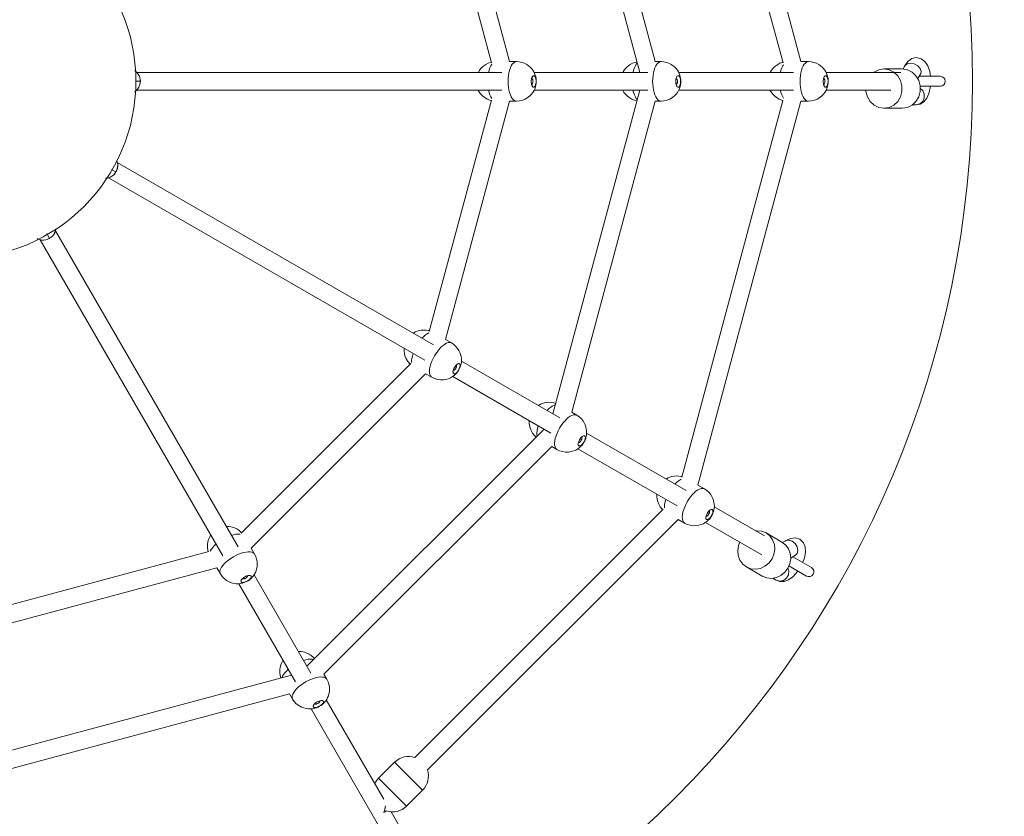
# Model space of a CAD drawing. Units: millimetres. Extents: x 1585 to 6645, y 1532 to 6592.
# Drawn here: x 4177 to 5177, y 3314 to 4124 of the extents above; entities that cross this region are included whole.
import ezdxf

# ---------------------------------------------------------------- set-up
doc = ezdxf.new("R2010")
doc.units = ezdxf.units.MM
doc.layers.add('DiKom', color=7, linetype='Continuous')

msp = doc.modelspace()

# ---------------------------------------------------------------- linework, layer by layer
at = {"layer": 'DiKom', "color": 7, "linetype": 'Continuous', "lineweight": 15}
for p, q in [((4952.3, 4080.4), (4849.6, 4463.5)), ((4970.5, 4081.7), (4865.9, 4472.1)), ((4806.7, 4070.8), (4718.5, 4400)), ((4822.4, 4081.7), (4737.7, 4398)), ((4674.3, 4081.7), (4609.4, 4324)), ((4656, 4080.5), (4592.9, 4315.9)), ((4674.3, 4081.7), (4681.4, 4081.7)), ((4822.4, 4081.7), (4828.3, 4081.7)), ((4970.5, 4081.7), (4978.1, 4081.7)), ((5073.4, 4074.3), (5054.8, 4074.3)), ((5075.8, 4077.1), (5074.2, 4074.2)), ((5079, 4081.9), (5075.8, 4077.1)), ((5081.8, 4080.2), (5078.4, 4079.5)), ((4666.7, 4070.8), (4295.6, 4070.8)), ((4696.8, 4064.4), (4696.9, 4064.5)), ((4814.8, 4070.8), (4699.3, 4070.8)), ((4843.6, 4064.4), (4843.8, 4064.5)), ((4962.9, 4070.8), (4846.2, 4070.8)), ((4993.4, 4064.4), (4993.6, 4064.5)), ((5071.9, 4070.8), (4996, 4070.8)), ((5068.8, 4067.4), (5064.8, 4071.1)), ((5090.2, 4062.6), (5087.4, 4067.4)), ((5092.2, 4069.6), (5089.1, 4064.5)), ((5090.5, 4066.8), (5112.2, 4066.8)), ((4299.1, 4061.8), (4294.7, 4061.8)), ((4666.7, 4052.8), (4295.6, 4052.8)), ((4299, 4059.7), (4298.5, 4057.7)), ((4299.1, 4061.8), (4299, 4059.7)), ((4696.9, 4058.7), (4696.8, 4058.8)), ((4814.8, 4052.8), (4699.5, 4052.8)), ((4718.5, 3723.5), (4806.7, 4052.8)), ((4843.8, 4058.7), (4843.6, 4058.8)), ((4962.9, 4052.8), (4846.4, 4052.8)), ((4993.6, 4058.7), (4993.4, 4058.8)), ((5062, 4052.8), (4996.2, 4052.8)), ((5091.7, 4056.8), (5112.2, 4056.8)), ((4592.8, 3807.3), (4655.9, 4042.7)), ((4849.3, 3659.1), (4952, 4042.2)), ((4609.3, 3799.2), (4674.2, 4041.5)), ((4674.2, 4041.5), (4681.4, 4041.5)), ((4737.6, 3725.2), (4822.3, 4041.5)), ((4822.3, 4041.5), (4828.3, 4041.5)), ((4865.8, 3651.1), (4970.4, 4041.5)), ((4970.4, 4041.5), (4978.1, 4041.5)), ((5073.4, 4034.3), (5054.8, 4034.3)), ((5083.4, 4037.4), (5087.4, 4041.2)), ((5083.8, 4037.8), (5087.7, 4037.8)), ((4597.2, 3793.6), (4275.8, 3979.1)), ((4588.2, 3778), (4266.8, 3963.5)), ((4274.4, 3969.6), (4269.9, 3972.1)), ((4206.9, 3902), (4204.1, 3906.9)), ((4398.5, 3588.2), (4212.9, 3909.6)), ((4382.9, 3579.2), (4197.3, 3900.6)), ((4609.3, 3799.2), (4615.5, 3795.7)), ((4401.6, 3602.3), (4573.9, 3774.7)), ((4620.1, 3773), (4620.2, 3773)), ((4725.5, 3719.5), (4625.5, 3777.3)), ((4411.8, 3587.1), (4589.1, 3764.4)), ((4589.1, 3764.4), (4595.3, 3760.8)), ((4617.4, 3768), (4617.3, 3768.1)), ((4716.5, 3703.9), (4616.6, 3761.6)), ((4737.6, 3725.2), (4742.7, 3722.2)), ((4468.5, 3466.9), (4709.5, 3708)), ((4853.8, 3645.5), (4752.7, 3703.8)), ((4744.6, 3694.6), (4744.5, 3694.7)), ((4747.3, 3699.6), (4747.4, 3699.6)), ((4485.8, 3458.8), (4717.4, 3690.4)), ((4717.4, 3690.4), (4722.5, 3687.4)), ((4844.8, 3629.9), (4743.8, 3688.1)), ((4865.8, 3651.1), (4872.4, 3647.3)), ((4578.2, 3374.3), (4830.5, 3626.6)), ((4877, 3624.7), (4877.2, 3624.7)), ((4933.3, 3599.5), (4882.4, 3628.9)), ((4590.9, 3361.5), (4845.6, 3616.3)), ((4845.6, 3616.3), (4852.3, 3612.5)), ((4930.6, 3580.3), (4873.6, 3613.2)), ((4874.3, 3619.7), (4874.2, 3619.8)), ((4951.2, 3593.2), (4935.1, 3602.5)), ((4954.7, 3594.4), (4951.8, 3592.8)), ((4959.8, 3597), (4954.7, 3594.4)), ((4961.5, 3594.2), (4958.2, 3595.3)), ((4964.5, 3591.7), (4961.5, 3594.2)), ((4133.4, 3520.5), (4368.8, 3583.5)), ((4411.8, 3587.1), (4415.3, 3580.9)), ((4965.1, 3579.8), (4960.1, 3577)), ((4962.2, 3578.2), (4981.1, 3567.3)), ((4134.6, 3502.1), (4376.9, 3567.1)), ((4376.9, 3567.1), (4380.5, 3560.8)), ((4931.2, 3558.6), (4915.1, 3567.9)), ((4958.2, 3569), (4976.1, 3558.7)), ((4962.2, 3558), (4967.3, 3563.7)), ((4403.1, 3556), (4403.1, 3556.2)), ((4408, 3559), (4408.1, 3558.9)), ((4472.5, 3460), (4414.8, 3560)), ((4941.8, 3556.5), (4945.3, 3554.5)), ((4456.9, 3451), (4399.3, 3550.8)), ((4123.7, 3369.7), (4452.9, 3457.9)), ((4485.8, 3458.8), (4488.8, 3453.7)), ((4134.6, 3354), (4450.9, 3438.8)), ((4450.9, 3438.8), (4453.9, 3433.6)), ((4546.6, 3331.7), (4488.2, 3432.8)), ((4580.5, 3236.9), (4472.7, 3423.6)), ((4476.6, 3428.8), (4476.5, 3429)), ((4481.5, 3431.8), (4481.6, 3431.7)), ((4541.3, 3353.2), (4557.6, 3369.4)), ((4557.6, 3369.4), (4586, 3341)), ((4569.8, 3324.7), (4541.3, 3353.2)), ((4569.8, 3324.7), (4586, 3341)), ((4548.2, 3325.1), (4547.7, 3321.5)), ((4547.7, 3321.5), (4546.5, 3318.1)), ((4592.5, 3252.1), (4554, 3318.9))]:
    msp.add_line(p, q, dxfattribs=at)
for points in [[(5087.7, 4085.8), (5083.3, 4084.9), (5079, 4081.9)], [(5102, 4066.8), (5101.3, 4071.6), (5099.3, 4077.5), (5096.4, 4081.8), (5092.6, 4084.7), (5087.7, 4085.8)], [(4293.4, 4072.5), (4294.4, 4071.9), (4295.7, 4070.6), (4296.9, 4069.1), (4297.9, 4067.4), (4298.6, 4065.6)], [(4298.6, 4065.6), (4297.9, 4067.5), (4296.9, 4069.1), (4295.7, 4070.6), (4294.4, 4071.9), (4293.4, 4072.5)], [(4642.7, 4070.8), (4643, 4071.4), (4644, 4073), (4645.2, 4074.6), (4646.6, 4076.1), (4648.2, 4077.5), (4650.2, 4078.8), (4652.5, 4080), (4655, 4080.9), (4655.8, 4081.1)], [(4653, 4070.8), (4653.6, 4072.9), (4654.3, 4075.3), (4655.3, 4077.3), (4656.3, 4079), (4656.4, 4079.1)], [(4681.4, 4081.7), (4680.8, 4081.7), (4679.5, 4081.2), (4678.3, 4080.3), (4677.2, 4079), (4676.1, 4077.3), (4675.2, 4075.3), (4674.4, 4072.9), (4673.8, 4070.3), (4673.3, 4067.5), (4673, 4064.6), (4673, 4061.6)], [(4701.5, 4061.6), (4701.5, 4063.2), (4701.3, 4064.8), (4701, 4066.4), (4700.5, 4068), (4699.8, 4069.7), (4699, 4071.4), (4698, 4073), (4696.8, 4074.6), (4695.4, 4076.1), (4693.8, 4077.5), (4691.8, 4078.8), (4689.5, 4080), (4687, 4080.9), (4684.2, 4081.5), (4681.4, 4081.7)], [(4789.5, 4070.8), (4789.9, 4071.4), (4790.9, 4073), (4792.1, 4074.6), (4793.4, 4076.1), (4795.1, 4077.5), (4797.1, 4078.8), (4799.4, 4080), (4801.9, 4080.9), (4803.9, 4081.4)], [(4799.9, 4070.8), (4800.4, 4072.9), (4801.2, 4075.3), (4802.2, 4077.3), (4803.2, 4079), (4804.2, 4080.2)], [(4828.3, 4081.7), (4827.7, 4081.7), (4826.4, 4081.2), (4825.2, 4080.3), (4824.1, 4079), (4823, 4077.3), (4822.1, 4075.3), (4821.3, 4072.9), (4820.7, 4070.3), (4820.2, 4067.5), (4819.9, 4064.6), (4819.8, 4061.6)], [(4848.4, 4061.6), (4848.4, 4063.2), (4848.2, 4064.8), (4847.8, 4066.4), (4847.4, 4068), (4846.7, 4069.7), (4845.9, 4071.4), (4844.9, 4073), (4843.7, 4074.6), (4842.3, 4076.1), (4840.7, 4077.5), (4838.7, 4078.8), (4836.4, 4080), (4833.9, 4080.9), (4831.1, 4081.5), (4828.3, 4081.7)], [(4939.3, 4070.8), (4939.7, 4071.4), (4940.7, 4073), (4941.9, 4074.6), (4943.2, 4076.1), (4944.9, 4077.5), (4946.9, 4078.8), (4949.2, 4080), (4951.7, 4080.9), (4952.1, 4081)], [(4949.7, 4070.8), (4950.2, 4072.9), (4951, 4075.3), (4952, 4077.3), (4952.7, 4078.6)], [(4978.1, 4081.7), (4977.5, 4081.7), (4976.2, 4081.2), (4975, 4080.3), (4973.9, 4079), (4972.8, 4077.3), (4971.9, 4075.3), (4971.1, 4072.9), (4970.5, 4070.3), (4970, 4067.5), (4969.7, 4064.6), (4969.6, 4061.6)], [(4998.2, 4061.6), (4998.2, 4063.2), (4998, 4064.8), (4997.6, 4066.4), (4997.2, 4068), (4996.5, 4069.7), (4995.7, 4071.4), (4994.7, 4073), (4993.5, 4074.6), (4992.1, 4076.1), (4990.5, 4077.5), (4988.5, 4078.8), (4986.2, 4080), (4983.7, 4080.9), (4980.9, 4081.5), (4978.1, 4081.7)], [(5054.8, 4074.3), (5049.6, 4073.5), (5044.8, 4071.1), (5044.4, 4070.8)], [(5064.8, 4071.1), (5060, 4073.5), (5054.8, 4074.3)], [(5087.4, 4067.4), (5083.4, 4071.1), (5078.6, 4073.5), (5073.4, 4074.3)], [(5078.4, 4079.5), (5076.1, 4077.6), (5075.8, 4077.1)], [(5092.2, 4069.6), (5092.6, 4071.8), (5091.6, 4074.9), (5089.2, 4077.6), (5085.7, 4079.5), (5081.8, 4080.2)], [(4299.2, 4061.8), (4299, 4063.7), (4298.6, 4065.6)], [(4298.6, 4065.6), (4299, 4063.7), (4299.1, 4061.8)], [(4696.4, 4061.6), (4696.5, 4062.7), (4696.6, 4063.8)], [(4696.6, 4063.8), (4696.8, 4064.8), (4697.2, 4065.7), (4697.4, 4066.2)], [(4696.9, 4064.5), (4697.1, 4064.4), (4697.4, 4064.2), (4697.6, 4064), (4697.7, 4063.6), (4697.9, 4063.2), (4698, 4062.7), (4698.1, 4062.2), (4698.1, 4061.6)], [(4697.4, 4066.2), (4697.5, 4066.4), (4697.9, 4067), (4698.4, 4067.3), (4698.9, 4067.4), (4699.4, 4067.3), (4699.8, 4067), (4700.3, 4066.4), (4700.6, 4065.7), (4700.9, 4064.8), (4701.2, 4063.8), (4701.3, 4062.7), (4701.3, 4061.6)], [(4843.3, 4061.6), (4843.4, 4062.7), (4843.5, 4063.8)], [(4843.5, 4063.8), (4843.7, 4064.8), (4844, 4065.7), (4844.2, 4066.2)], [(4843.8, 4064.5), (4844, 4064.4), (4844.2, 4064.2), (4844.5, 4064), (4844.6, 4063.6), (4844.8, 4063.2), (4844.9, 4062.7), (4845, 4062.2), (4845, 4061.6)], [(4844.2, 4066.2), (4844.4, 4066.4), (4844.8, 4067), (4845.3, 4067.3), (4845.8, 4067.4), (4846.3, 4067.3), (4846.7, 4067), (4847.1, 4066.4), (4847.5, 4065.7), (4847.8, 4064.8), (4848, 4063.8), (4848.2, 4062.7), (4848.2, 4061.6)], [(4993.1, 4061.6), (4993.2, 4062.7), (4993.3, 4063.8)], [(4993.3, 4063.8), (4993.5, 4064.8), (4993.8, 4065.7), (4994, 4066.2)], [(4993.6, 4064.5), (4993.8, 4064.4), (4994, 4064.2), (4994.3, 4064), (4994.4, 4063.6), (4994.6, 4063.2), (4994.7, 4062.7), (4994.8, 4062.2), (4994.8, 4061.6)], [(4994, 4066.2), (4994.2, 4066.4), (4994.6, 4067), (4995.1, 4067.3), (4995.6, 4067.4), (4996.1, 4067.3), (4996.5, 4067), (4996.9, 4066.4), (4997.3, 4065.7), (4997.6, 4064.8), (4997.8, 4063.8), (4998, 4062.7), (4998, 4061.6)], [(5073.1, 4051.4), (5073.1, 4057.1), (5071.6, 4062.6), (5068.8, 4067.4)], [(5087.4, 4041.2), (5090.2, 4046), (5091.7, 4051.4), (5091.7, 4057.1), (5090.2, 4062.6)], [(4293.4, 4051), (4293.9, 4051.3), (4295.4, 4052.6), (4296.7, 4054.1), (4297.8, 4055.8), (4298.5, 4057.7)], [(4298.5, 4057.7), (4297.7, 4055.8), (4296.7, 4054.1), (4295.4, 4052.6), (4293.9, 4051.3), (4293.4, 4051)], [(4298.5, 4057.7), (4299, 4059.7), (4299.2, 4061.8)], [(4655.7, 4042.1), (4654.5, 4042.4), (4651.6, 4043.6), (4649.1, 4045.1), (4646.9, 4046.8), (4645.2, 4048.6), (4643.7, 4050.5), (4642.6, 4052.5), (4642.5, 4052.8)], [(4656.3, 4044.2), (4655.3, 4045.9), (4654.3, 4047.9), (4653.6, 4050.3), (4652.9, 4052.8)], [(4673, 4061.6), (4673, 4058.6), (4673.3, 4055.7), (4673.8, 4052.9), (4674.4, 4050.3), (4675.2, 4047.9), (4676.1, 4045.9), (4677.2, 4044.2), (4678.3, 4042.9), (4679.5, 4042), (4680.8, 4041.5), (4681.4, 4041.5)], [(4681.4, 4041.5), (4684.4, 4041.7), (4687.5, 4042.4), (4690.3, 4043.6), (4692.9, 4045.1), (4695, 4046.8), (4696.8, 4048.6), (4698.2, 4050.5), (4699.4, 4052.5), (4700.3, 4054.5), (4700.9, 4056.4), (4701.2, 4058.2), (4701.5, 4059.9), (4701.5, 4061.6)], [(4696.8, 4058.4), (4696.6, 4059.4), (4696.5, 4060.5), (4696.4, 4061.6)], [(4697.4, 4057), (4697.2, 4057.5), (4696.8, 4058.4)], [(4698.1, 4061.6), (4698.1, 4061), (4698, 4060.5), (4697.9, 4060), (4697.7, 4059.6), (4697.6, 4059.2), (4697.4, 4058.9), (4697.1, 4058.8), (4696.9, 4058.7)], [(4701.3, 4061.6), (4701.3, 4060.5), (4701.2, 4059.4), (4700.9, 4058.4), (4700.6, 4057.5), (4700.3, 4056.7), (4699.8, 4056.2), (4699.4, 4055.9), (4698.9, 4055.8), (4698.4, 4055.9), (4697.9, 4056.2), (4697.5, 4056.7), (4697.4, 4057)], [(4803.8, 4041.8), (4801.4, 4042.4), (4798.5, 4043.6), (4795.9, 4045.1), (4793.8, 4046.8), (4792.1, 4048.6), (4790.6, 4050.5), (4789.5, 4052.5), (4789.4, 4052.8)], [(4804.1, 4043.1), (4803.2, 4044.2), (4802.2, 4045.9), (4801.2, 4047.9), (4800.4, 4050.3), (4799.8, 4052.8)], [(4819.8, 4061.6), (4819.9, 4058.6), (4820.2, 4055.7), (4820.7, 4052.9), (4821.3, 4050.3), (4822.1, 4047.9), (4823, 4045.9), (4824.1, 4044.2), (4825.2, 4042.9), (4826.4, 4042), (4827.7, 4041.5), (4828.3, 4041.5)], [(4828.3, 4041.5), (4831.3, 4041.7), (4834.3, 4042.4), (4837.2, 4043.6), (4839.8, 4045.1), (4841.9, 4046.8), (4843.7, 4048.6), (4845.1, 4050.5), (4846.2, 4052.5), (4847.1, 4054.5), (4847.7, 4056.4), (4848.1, 4058.2), (4848.4, 4059.9), (4848.4, 4061.6)], [(4843.7, 4058.4), (4843.5, 4059.4), (4843.4, 4060.5), (4843.3, 4061.6)], [(4844.2, 4057), (4844, 4057.5), (4843.7, 4058.4)], [(4845, 4061.6), (4845, 4061), (4844.9, 4060.5), (4844.8, 4060), (4844.6, 4059.6), (4844.5, 4059.2), (4844.2, 4058.9), (4844, 4058.8), (4843.8, 4058.7)], [(4848.2, 4061.6), (4848.2, 4060.5), (4848, 4059.4), (4847.8, 4058.4), (4847.5, 4057.5), (4847.1, 4056.7), (4846.7, 4056.2), (4846.3, 4055.9), (4845.8, 4055.8), (4845.3, 4055.9), (4844.8, 4056.2), (4844.4, 4056.7), (4844.2, 4057)], [(4952, 4042.2), (4951.2, 4042.4), (4948.3, 4043.6), (4945.7, 4045.1), (4943.6, 4046.8), (4941.9, 4048.6), (4940.4, 4050.5), (4939.3, 4052.5), (4939.2, 4052.8)], [(4952.7, 4044.7), (4952, 4045.9), (4951, 4047.9), (4950.2, 4050.3), (4949.6, 4052.8)], [(4969.6, 4061.6), (4969.7, 4058.6), (4970, 4055.7), (4970.5, 4052.9), (4971.1, 4050.3), (4971.9, 4047.9), (4972.8, 4045.9), (4973.9, 4044.2), (4975, 4042.9), (4976.2, 4042), (4977.5, 4041.5), (4978.1, 4041.5)], [(4978.1, 4041.5), (4981.1, 4041.7), (4984.1, 4042.4), (4987, 4043.6), (4989.6, 4045.1), (4991.7, 4046.8), (4993.5, 4048.6), (4994.9, 4050.5), (4996, 4052.5), (4996.9, 4054.5), (4997.5, 4056.4), (4997.9, 4058.2), (4998.2, 4059.9), (4998.2, 4061.6)], [(4993.5, 4058.4), (4993.3, 4059.4), (4993.2, 4060.5), (4993.1, 4061.6)], [(4994, 4057), (4993.8, 4057.5), (4993.5, 4058.4)], [(4994.8, 4061.6), (4994.8, 4061), (4994.7, 4060.5), (4994.6, 4060), (4994.4, 4059.6), (4994.3, 4059.2), (4994, 4058.9), (4993.8, 4058.8), (4993.6, 4058.7)], [(4998, 4061.6), (4998, 4060.5), (4997.8, 4059.4), (4997.6, 4058.4), (4997.3, 4057.5), (4996.9, 4056.7), (4996.5, 4056.2), (4996.1, 4055.9), (4995.6, 4055.8), (4995.1, 4055.9), (4994.6, 4056.2), (4994.2, 4056.7), (4994, 4057)], [(5036.5, 4052.8), (5036.5, 4051.4), (5038, 4046), (5040.8, 4041.2), (5044.8, 4037.4), (5049.6, 4035.1), (5054.8, 4034.3)], [(5091.7, 4054.5), (5094.2, 4052.4), (5095.8, 4048.8), (5095.8, 4044.8), (5094.2, 4041.2), (5091.3, 4038.7), (5087.7, 4037.8)], [(5100.6, 4049.3), (5102.1, 4056.8), (5102.1, 4056.8)], [(5054.8, 4034.3), (5060, 4035.1), (5064.8, 4037.4), (5068.8, 4041.2), (5071.6, 4046), (5073.1, 4051.4)], [(5087.7, 4037.8), (5091.7, 4038.5), (5095.4, 4040.8), (5098.4, 4044.4), (5100.6, 4049.3)], [(5073.4, 4034.3), (5078.6, 4035.1), (5083.4, 4037.4)], [(4274.4, 3969.5), (4275.3, 3971.3), (4275.9, 3973.2), (4276.2, 3975.1), (4276.2, 3977), (4275.9, 3978.9), (4275.4, 3980.7), (4275.2, 3981.1)], [(4275.2, 3981), (4275.3, 3980.7), (4275.9, 3978.9), (4276.2, 3977), (4276.1, 3975.1), (4275.8, 3973.2), (4275.3, 3971.3), (4274.4, 3969.6)], [(4274.4, 3969.6), (4273.2, 3967.9), (4271.8, 3966.4), (4270.2, 3965.1), (4268.5, 3964.1), (4266.6, 3963.5), (4264.6, 3963.1), (4263.7, 3963.1)], [(4263.7, 3963.1), (4264.6, 3963.1), (4266.6, 3963.4), (4268.5, 3964.1), (4270.2, 3965.1), (4271.9, 3966.3), (4273.3, 3967.8), (4274.4, 3969.5)], [(4213.3, 3911.7), (4213.3, 3911.2), (4212.9, 3909.4), (4212.1, 3907.6), (4211.2, 3906), (4209.9, 3904.4), (4208.5, 3903.1), (4206.9, 3902)], [(4206.9, 3902), (4208.5, 3903.1), (4210, 3904.4), (4211.2, 3905.9), (4212.2, 3907.6), (4212.9, 3909.4), (4213.3, 3911.2), (4213.3, 3911.7)], [(4194.4, 3901.8), (4195.2, 3901.3), (4197.1, 3900.7), (4199, 3900.3), (4201.1, 3900.2), (4203.1, 3900.5), (4205.1, 3901.1), (4206.9, 3902)], [(4206.9, 3902), (4205, 3901.2), (4203.1, 3900.6), (4201.1, 3900.3), (4199, 3900.3), (4197.1, 3900.7), (4195.2, 3901.3), (4194.4, 3901.8)], [(4576.4, 3805.6), (4577, 3806), (4578.7, 3806.9), (4580.5, 3807.6), (4582.4, 3808.2), (4584.6, 3808.6), (4587, 3808.8), (4589.5, 3808.7), (4592.2, 3808.2), (4593, 3807.9)], [(4585.4, 3800.4), (4586.9, 3802), (4588.8, 3803.6), (4590.6, 3804.9), (4592.4, 3805.9), (4592.5, 3805.9)], [(4615.5, 3795.7), (4614.9, 3795.9), (4613.6, 3796.2), (4612.1, 3796), (4610.4, 3795.5), (4608.7, 3794.5), (4606.9, 3793.2), (4605, 3791.6), (4603.2, 3789.6), (4601.4, 3787.4), (4599.7, 3785), (4598.1, 3782.5)], [(4622.8, 3768.2), (4623.6, 3769.6), (4624.2, 3771.1), (4624.7, 3772.6), (4625.1, 3774.3), (4625.4, 3776.1), (4625.5, 3778), (4625.5, 3779.9), (4625.2, 3781.8), (4624.7, 3783.8), (4624, 3785.8), (4623, 3788), (4621.6, 3790.2), (4619.9, 3792.2), (4617.8, 3794.1), (4615.5, 3795.7)], [(4573.4, 3774.2), (4572.5, 3775.1), (4570.6, 3777.5), (4569.1, 3780.1), (4568.1, 3782.7), (4567.5, 3785.1), (4567.2, 3787.5), (4567.2, 3789.8), (4567.3, 3790.1)], [(4574.9, 3775.7), (4574.9, 3777.7), (4575.1, 3779.9), (4575.6, 3782.4), (4576.3, 3784.8)], [(4598.1, 3782.5), (4596.7, 3779.8), (4595.4, 3777.2), (4594.4, 3774.5), (4593.7, 3771.9), (4593.2, 3769.5), (4593, 3767.3), (4593, 3765.3), (4593.4, 3763.6), (4594, 3762.2), (4594.8, 3761.2), (4595.3, 3760.8)], [(4618.4, 3770.7), (4619, 3771.7), (4619.7, 3772.6)], [(4619.7, 3772.6), (4620.4, 3773.3), (4621.1, 3774), (4621.5, 3774.2)], [(4620.2, 3773), (4620.4, 3772.8), (4620.5, 3772.6), (4620.6, 3772.2), (4620.6, 3771.8), (4620.5, 3771.4), (4620.3, 3770.9), (4620.1, 3770.4), (4619.8, 3769.9)], [(4621.5, 3774.2), (4621.8, 3774.4), (4622.4, 3774.7), (4623, 3774.7), (4623.5, 3774.6), (4623.8, 3774.2), (4624, 3773.7), (4624.1, 3773), (4624.1, 3772.2), (4623.9, 3771.3), (4623.6, 3770.3), (4623.2, 3769.3), (4622.7, 3768.3)], [(4595.3, 3760.8), (4598, 3759.5), (4601, 3758.6), (4604.1, 3758.2), (4607.1, 3758.2), (4609.8, 3758.6), (4612.2, 3759.3), (4614.4, 3760.2), (4616.4, 3761.4), (4618.2, 3762.7), (4619.6, 3764), (4620.9, 3765.4), (4621.9, 3766.8), (4622.8, 3768.2)], [(4622.7, 3768.3), (4622, 3767.3), (4621.4, 3766.4), (4620.7, 3765.7), (4620, 3765.1), (4619.3, 3764.6), (4618.6, 3764.4), (4618.1, 3764.3), (4617.6, 3764.5), (4617.3, 3764.8), (4617, 3765.3), (4616.9, 3766), (4616.9, 3766.3)], [(4616.9, 3766.3), (4617, 3766.8), (4617.1, 3767.7)], [(4617.1, 3767.7), (4617.4, 3768.7), (4617.9, 3769.7), (4618.4, 3770.7)], [(4619.8, 3769.9), (4619.5, 3769.4), (4619.2, 3769), (4618.9, 3768.6), (4618.5, 3768.3), (4618.2, 3768.1), (4617.9, 3768), (4617.6, 3767.9), (4617.4, 3768)], [(4703.6, 3732.1), (4704.2, 3732.5), (4705.9, 3733.4), (4707.7, 3734.2), (4709.6, 3734.8), (4711.8, 3735.2), (4714.2, 3735.4), (4716.8, 3735.2), (4719.4, 3734.8), (4721.3, 3734.1)], [(4712.6, 3726.9), (4714.1, 3728.6), (4716, 3730.2), (4717.8, 3731.5), (4719.6, 3732.4), (4721, 3732.9)], [(4742.7, 3722.2), (4742.1, 3722.5), (4740.8, 3722.7), (4739.3, 3722.6), (4737.7, 3722), (4735.9, 3721.1), (4734.1, 3719.8), (4732.2, 3718.1), (4730.4, 3716.2), (4728.6, 3714), (4726.9, 3711.6), (4725.3, 3709)], [(4750, 3694.7), (4750.8, 3696.2), (4751.4, 3697.6), (4751.9, 3699.2), (4752.3, 3700.8), (4752.6, 3702.6), (4752.7, 3704.5), (4752.7, 3706.4), (4752.4, 3708.4), (4752, 3710.3), (4751.2, 3712.4), (4750.2, 3714.5), (4748.8, 3716.7), (4747.1, 3718.8), (4745, 3720.6), (4742.7, 3722.2)], [(4701.5, 3700), (4699.7, 3701.6), (4697.8, 3704.1), (4696.3, 3706.7), (4695.3, 3709.2), (4694.7, 3711.7), (4694.4, 3714), (4694.4, 3716.3), (4694.5, 3716.6)], [(4702.4, 3700.9), (4702.2, 3702.3), (4702.1, 3704.2), (4702.3, 3706.5), (4702.8, 3708.9), (4703.5, 3711.4)], [(4725.3, 3709), (4723.9, 3706.4), (4722.6, 3703.7), (4721.6, 3701.1), (4720.9, 3698.5), (4720.4, 3696), (4720.2, 3693.8), (4720.2, 3691.8), (4720.6, 3690.1), (4721.2, 3688.8), (4722, 3687.7), (4722.5, 3687.4)], [(4722.5, 3687.4), (4725.3, 3686.1), (4728.2, 3685.2), (4731.3, 3684.7), (4734.3, 3684.7), (4737, 3685.2), (4739.4, 3685.9), (4741.6, 3686.8), (4743.6, 3687.9), (4745.4, 3689.2), (4746.8, 3690.6), (4748.1, 3691.9), (4749.1, 3693.3), (4750, 3694.7)], [(4749.9, 3694.8), (4749.3, 3693.9), (4748.6, 3693), (4747.9, 3692.2), (4747.2, 3691.6), (4746.5, 3691.2), (4745.9, 3690.9), (4745.3, 3690.9), (4744.8, 3691), (4744.5, 3691.3), (4744.2, 3691.9), (4744.1, 3692.5), (4744.1, 3692.9)], [(4744.1, 3692.9), (4744.2, 3693.4), (4744.3, 3694.3)], [(4744.3, 3694.3), (4744.7, 3695.3), (4745.1, 3696.3), (4745.6, 3697.3)], [(4747.1, 3696.5), (4746.8, 3696), (4746.4, 3695.6), (4746.1, 3695.2), (4745.7, 3694.9), (4745.4, 3694.7), (4745.1, 3694.5), (4744.8, 3694.5), (4744.6, 3694.6)], [(4745.6, 3697.3), (4746.2, 3698.3), (4746.9, 3699.1)], [(4746.9, 3699.1), (4747.6, 3699.9), (4748.3, 3700.5), (4748.7, 3700.8)], [(4747.4, 3699.6), (4747.6, 3699.4), (4747.7, 3699.1), (4747.8, 3698.8), (4747.8, 3698.4), (4747.7, 3697.9), (4747.5, 3697.5), (4747.3, 3697), (4747.1, 3696.5)], [(4748.7, 3700.8), (4749, 3701), (4749.6, 3701.2), (4750.2, 3701.3), (4750.7, 3701.1), (4751, 3700.8), (4751.3, 3700.3), (4751.4, 3699.6), (4751.3, 3698.8), (4751.1, 3697.9), (4750.8, 3696.9), (4750.4, 3695.8), (4749.9, 3694.8)], [(4833.4, 3657.2), (4834, 3657.6), (4835.6, 3658.5), (4837.4, 3659.3), (4839.4, 3659.9), (4841.5, 3660.3), (4843.9, 3660.5), (4846.5, 3660.3), (4849.1, 3659.9), (4849.5, 3659.7)], [(4842.3, 3652), (4843.9, 3653.7), (4845.7, 3655.3), (4847.6, 3656.6), (4848.9, 3657.3)], [(4872.4, 3647.3), (4871.8, 3647.6), (4870.5, 3647.8), (4869, 3647.7), (4867.4, 3647.1), (4865.6, 3646.2), (4863.8, 3644.9), (4862, 3643.2), (4860.1, 3641.3), (4858.3, 3639.1), (4856.6, 3636.7), (4855, 3634.1)], [(4879.8, 3619.8), (4880.5, 3621.3), (4881.1, 3622.7), (4881.7, 3624.3), (4882.1, 3625.9), (4882.3, 3627.7), (4882.5, 3629.6), (4882.4, 3631.5), (4882.1, 3633.5), (4881.7, 3635.4), (4881, 3637.5), (4879.9, 3639.6), (4878.6, 3641.8), (4876.8, 3643.9), (4874.7, 3645.7), (4872.4, 3647.3)], [(4830, 3626.2), (4829.4, 3626.7), (4827.5, 3629.2), (4826, 3631.8), (4825.1, 3634.3), (4824.5, 3636.8), (4824.2, 3639.1), (4824.2, 3641.4), (4824.2, 3641.7)], [(4831.9, 3628), (4831.8, 3629.3), (4832, 3631.6), (4832.5, 3634), (4833.3, 3636.5)], [(4855, 3634.1), (4853.6, 3631.5), (4852.4, 3628.8), (4851.4, 3626.2), (4850.6, 3623.6), (4850.1, 3621.2), (4849.9, 3618.9), (4850, 3616.9), (4850.3, 3615.2), (4850.9, 3613.9), (4851.8, 3612.8), (4852.3, 3612.5)], [(4874.1, 3619.4), (4874.4, 3620.4), (4874.8, 3621.4), (4875.3, 3622.4)], [(4875.3, 3622.4), (4876, 3623.4), (4876.6, 3624.2)], [(4876.6, 3624.2), (4877.3, 3625), (4878, 3625.6), (4878.4, 3625.9)], [(4877.2, 3624.7), (4877.4, 3624.5), (4877.5, 3624.2), (4877.5, 3623.9), (4877.5, 3623.5), (4877.4, 3623), (4877.3, 3622.6), (4877, 3622.1), (4876.8, 3621.6)], [(4878.4, 3625.9), (4878.7, 3626.1), (4879.4, 3626.3), (4879.9, 3626.4), (4880.4, 3626.2), (4880.7, 3625.9), (4881, 3625.4), (4881.1, 3624.7), (4881, 3623.9), (4880.9, 3623), (4880.6, 3622), (4880.1, 3620.9), (4879.6, 3619.9)], [(4852.3, 3612.5), (4855, 3611.2), (4858, 3610.3), (4861.1, 3609.8), (4864, 3609.9), (4866.7, 3610.3), (4869.2, 3611), (4871.3, 3611.9), (4873.3, 3613), (4875.1, 3614.3), (4876.6, 3615.7), (4877.8, 3617), (4878.9, 3618.4), (4879.8, 3619.8)], [(4879.6, 3619.9), (4879, 3619), (4878.3, 3618.1), (4877.6, 3617.3), (4876.9, 3616.7), (4876.2, 3616.3), (4875.6, 3616), (4875, 3616), (4874.5, 3616.1), (4874.2, 3616.4), (4874, 3617), (4873.9, 3617.6), (4873.9, 3618)], [(4873.9, 3618), (4873.9, 3618.5), (4874.1, 3619.4)], [(4876.8, 3621.6), (4876.5, 3621.1), (4876.2, 3620.7), (4875.8, 3620.3), (4875.5, 3620), (4875.1, 3619.8), (4874.8, 3619.6), (4874.5, 3619.6), (4874.3, 3619.7)], [(4386.5, 3609), (4387.2, 3609.1), (4389.1, 3609), (4391, 3608.8), (4393, 3608.3), (4395, 3607.6), (4397.2, 3606.6), (4399.4, 3605.2), (4401.4, 3603.4), (4402, 3602.8)], [(4935.1, 3602.5), (4930.6, 3604.3), (4925.7, 3604.8), (4924.5, 3604.6)], [(4943.1, 3580.8), (4943.9, 3585.9), (4943.5, 3590.9), (4941.7, 3595.6), (4938.9, 3599.6), (4935.1, 3602.5)], [(4368.2, 3583.4), (4367.8, 3584.6), (4367.4, 3587.7), (4367.4, 3590.6), (4367.8, 3593.3), (4368.5, 3595.8), (4369.5, 3597.9), (4370.6, 3599.9), (4370.8, 3600.2)], [(4391.6, 3600), (4393.8, 3600.7), (4396.2, 3601.2), (4398.4, 3601.4), (4400.4, 3601.3), (4400.5, 3601.3)], [(4908.5, 3593.1), (4907, 3589.7), (4906.2, 3584.6), (4906.7, 3579.5), (4908.4, 3574.8), (4911.3, 3570.9), (4915.1, 3567.9)], [(4957.2, 3566.7), (4959.3, 3571.5), (4960.1, 3576.6), (4959.6, 3581.6), (4957.9, 3586.3), (4955, 3590.2), (4951.2, 3593.2)], [(4958.2, 3595.3), (4955.3, 3594.8), (4954.7, 3594.4)], [(4969.3, 3596.1), (4965, 3597.5), (4959.8, 3597)], [(4972.2, 3572.5), (4974, 3576.9), (4975.2, 3583), (4974.9, 3588.2), (4973, 3592.6), (4969.3, 3596.1)], [(4370.3, 3583.9), (4371.2, 3585.6), (4372.5, 3587.5), (4374.1, 3589.3), (4376, 3591.1)], [(4415.3, 3580.9), (4415, 3581.5), (4413.9, 3582.3), (4412.6, 3582.9), (4410.9, 3583.2), (4408.9, 3583.3), (4406.6, 3583.1), (4404.2, 3582.6), (4401.6, 3581.8), (4399, 3580.8), (4396.3, 3579.6), (4393.7, 3578.2)], [(4965.1, 3579.8), (4966.6, 3581.5), (4967.3, 3584.6), (4966.5, 3588.3), (4964.5, 3591.7)], [(4393.7, 3578.2), (4391.1, 3576.6), (4388.7, 3574.9), (4386.5, 3573.1), (4384.6, 3571.3), (4382.9, 3569.4), (4381.6, 3567.6), (4380.7, 3565.8), (4380.1, 3564.2), (4380, 3562.7), (4380.2, 3561.4), (4380.5, 3560.8)], [(4408, 3553.4), (4409.3, 3554.3), (4410.6, 3555.3), (4411.8, 3556.3), (4413, 3557.6), (4414.1, 3559), (4415.2, 3560.6), (4416.1, 3562.2), (4416.8, 3564), (4417.4, 3566), (4417.8, 3568.1), (4418, 3570.5), (4417.9, 3573.1), (4417.4, 3575.7), (4416.6, 3578.4), (4415.3, 3580.9)], [(4915.1, 3567.9), (4919.6, 3566.1), (4924.4, 3565.6), (4929.3, 3566.4), (4933.9, 3568.6), (4938, 3571.8), (4941.1, 3576), (4943.1, 3580.8)], [(4940.6, 3556.3), (4945.5, 3557.1), (4950.1, 3559.2), (4954.1, 3562.5), (4957.2, 3566.7)], [(4957.3, 3566.7), (4958.2, 3563.9), (4957.8, 3560), (4955.8, 3556.5), (4952.6, 3554.2), (4948.9, 3553.5), (4945.3, 3554.5)], [(4380.5, 3560.8), (4382.2, 3558.3), (4384.3, 3556), (4386.7, 3554.1), (4389.3, 3552.7), (4391.9, 3551.7), (4394.3, 3551.1), (4396.7, 3550.8), (4399, 3550.8), (4401.2, 3551), (4403.1, 3551.4), (4404.8, 3552), (4406.4, 3552.7), (4408, 3553.4)], [(4407.9, 3553.6), (4406.8, 3553.1), (4405.8, 3552.7), (4404.8, 3552.3), (4403.9, 3552.2), (4403.1, 3552.1), (4402.4, 3552.2), (4401.9, 3552.5), (4401.6, 3552.8), (4401.4, 3553.3), (4401.5, 3553.9), (4401.7, 3554.5), (4401.9, 3554.8)], [(4401.9, 3554.8), (4402.2, 3555.2), (4402.8, 3555.9)], [(4402.8, 3555.9), (4403.6, 3556.6), (4404.4, 3557.3), (4405.4, 3557.9)], [(4406.2, 3556.4), (4405.7, 3556.2), (4405.2, 3556), (4404.8, 3555.8), (4404.3, 3555.7), (4403.9, 3555.7), (4403.6, 3555.7), (4403.3, 3555.9), (4403.1, 3556)], [(4405.4, 3557.9), (4406.4, 3558.4), (4407.4, 3558.8)], [(4408.1, 3558.9), (4408.2, 3558.7), (4408.2, 3558.4), (4408, 3558.1), (4407.8, 3557.7), (4407.5, 3557.4), (4407.1, 3557), (4406.7, 3556.7), (4406.2, 3556.4)], [(4407.4, 3558.8), (4408.4, 3559.1), (4409.3, 3559.3), (4409.8, 3559.3)], [(4409.8, 3559.3), (4410.2, 3559.3), (4410.8, 3559.3), (4411.4, 3559), (4411.7, 3558.7), (4411.8, 3558.2), (4411.8, 3557.6), (4411.5, 3557), (4411.1, 3556.3), (4410.5, 3555.6), (4409.7, 3554.9), (4408.8, 3554.2), (4407.9, 3553.6)], [(4931.2, 3558.6), (4935.7, 3556.8), (4940.6, 3556.3)], [(4945.3, 3554.5), (4949.2, 3553.1), (4953.5, 3553.2), (4957.9, 3554.9), (4962.2, 3558)], [(4442, 3455), (4441.3, 3457.4), (4440.8, 3460.5), (4440.8, 3463.4), (4441.3, 3466.1), (4442, 3468.5), (4442.9, 3470.7), (4444, 3472.7), (4444.2, 3473)], [(4459.9, 3481.8), (4460.6, 3481.9), (4462.5, 3481.8), (4464.5, 3481.5), (4466.4, 3481.1), (4468.5, 3480.4), (4470.6, 3479.3), (4472.8, 3477.9), (4474.9, 3476.2), (4476.2, 3474.7)], [(4465.1, 3472.8), (4467.2, 3473.5), (4469.7, 3474), (4471.9, 3474.2), (4473.9, 3474.1), (4475.4, 3473.8)], [(4443.2, 3455.4), (4443.7, 3456.7), (4444.6, 3458.4), (4445.9, 3460.3), (4447.6, 3462.1), (4449.5, 3463.9)], [(4488.8, 3453.7), (4488.4, 3454.2), (4487.4, 3455.1), (4486, 3455.7), (4484.3, 3456), (4482.3, 3456.1), (4480.1, 3455.9), (4477.7, 3455.4), (4475.1, 3454.6), (4472.4, 3453.6), (4469.8, 3452.4), (4467.1, 3451)], [(4481.4, 3426.2), (4482.8, 3427.1), (4484, 3428.1), (4485.3, 3429.1), (4486.4, 3430.4), (4487.6, 3431.8), (4488.6, 3433.3), (4489.5, 3435), (4490.3, 3436.8), (4490.9, 3438.8), (4491.3, 3440.9), (4491.5, 3443.3), (4491.3, 3445.9), (4490.9, 3448.5), (4490, 3451.2), (4488.8, 3453.7)], [(4467.1, 3451), (4464.6, 3449.4), (4462.2, 3447.7), (4460, 3445.9), (4458, 3444), (4456.4, 3442.2), (4455.1, 3440.4), (4454.1, 3438.6), (4453.6, 3437), (4453.4, 3435.5), (4453.6, 3434.2), (4453.9, 3433.6)], [(4453.9, 3433.6), (4455.6, 3431.1), (4457.7, 3428.8), (4460.2, 3426.9), (4462.8, 3425.4), (4465.3, 3424.5), (4467.8, 3423.9), (4470.1, 3423.6), (4472.4, 3423.6), (4474.6, 3423.8), (4476.6, 3424.2), (4478.3, 3424.8), (4479.9, 3425.4), (4481.4, 3426.2)], [(4480.9, 3431.6), (4481.9, 3431.9), (4482.8, 3432.1), (4483.3, 3432.1)], [(4483.3, 3432.1), (4483.6, 3432.1), (4484.3, 3432), (4484.8, 3431.8), (4485.1, 3431.5), (4485.3, 3431), (4485.2, 3430.4), (4485, 3429.8), (4484.5, 3429.1), (4483.9, 3428.4), (4483.1, 3427.7), (4482.3, 3427), (4481.3, 3426.4)], [(4481.3, 3426.4), (4480.3, 3425.9), (4479.3, 3425.4), (4478.3, 3425.1), (4477.4, 3425), (4476.6, 3424.9), (4475.9, 3425), (4475.4, 3425.2), (4475, 3425.6), (4474.9, 3426.1), (4474.9, 3426.6), (4475.2, 3427.3), (4475.4, 3427.6)], [(4475.4, 3427.6), (4475.6, 3428), (4476.2, 3428.7)], [(4476.2, 3428.7), (4477, 3429.4), (4477.9, 3430), (4478.8, 3430.7)], [(4479.7, 3429.2), (4479.2, 3429), (4478.7, 3428.7), (4478.2, 3428.6), (4477.7, 3428.5), (4477.3, 3428.5), (4477, 3428.5), (4476.8, 3428.6), (4476.6, 3428.8)], [(4478.8, 3430.7), (4479.9, 3431.2), (4480.9, 3431.6)], [(4481.6, 3431.7), (4481.6, 3431.5), (4481.6, 3431.2), (4481.5, 3430.9), (4481.3, 3430.5), (4481, 3430.2), (4480.6, 3429.8), (4480.2, 3429.5), (4479.7, 3429.2)], [(4546.5, 3318.1), (4548, 3318.9), (4549.1, 3319.8)]]:
    msp.add_lwpolyline(points, dxfattribs=at)
at = {"layer": 'DiKom', "color": 3, "lineweight": 15}
msp.add_circle((4114.7, 4061.8), 2530, dxfattribs=at)
at = {"layer": 'DiKom', "color": 7, "linetype": 'Continuous', "lineweight": 15}
for radius in [1030, 180]:
    msp.add_circle((4114.7, 4061.8), radius, dxfattribs=at)
for centre, radius, start, end in [((5112.2, 4061.8), 5, 270, 90), ((4978.6, 3563), 5, 240, 60), ((4571.8, 3355.2), 20.1, 71.6129, 135), ((4555.5, 3338.9), 20.1, 135, 154.5823), ((4571.8, 3355.2), 20.1, 315, 18.3871), ((4555.5, 3338.9), 20.1, 251.6225, 315)]:
    msp.add_arc(centre, radius, start, end, dxfattribs=at)

doc.saveas('drawing.dxf')
